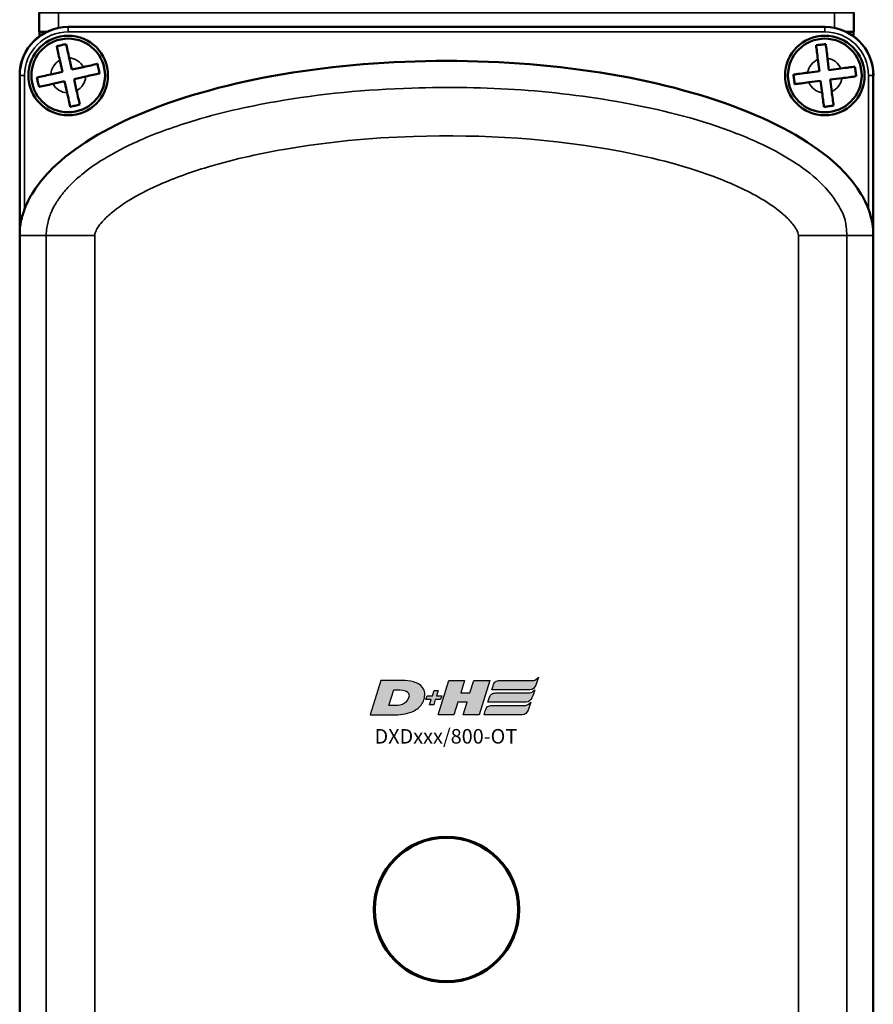
# Model space of a CAD drawing. Extents: x -390 to 1611, y -1706 to 2927.
# Drawn here: x 431 to 519, y -390 to -289 of the extents above; entities that cross this region are included whole.
import ezdxf

# ---------------------------------------------------------------- set-up
doc = ezdxf.new("R2010")
doc.units = 0
doc.layers.get('0').update_dxf_attribs({"lineweight": 25})
doc.layers.add('DH_LOGO', color=1, linetype='Continuous')
doc.layers.add('DH_SCHRIFT', color=2, linetype='Continuous')
doc.layers.add('Sichtbar (ISO)', color=7, linetype='Continuous', lineweight=50)
doc.layers.add('Sichtbar schmal (ISO)', color=3, linetype='Continuous', lineweight=35)
doc.styles.get("Standard").update_dxf_attribs({"font": 'monotxt.shx'})

# ---------------------------------------------------------------- blocks, each defined once
blk = doc.blocks.new('DXD-Getriebe   (F)')
at = {"layer": 'Sichtbar (ISO)'}
for p, q in [((-39, -1.5), (-39, -1.5)), ((39, -1.5), (-39, -1.5)), ((39, -1.5), (39, -1.5)), ((-39.6, -6.12), (-39.87, -4.92)), ((-38.89, -4.7), (-38.62, -5.9)), ((38.44, -6.07), (38.29, -4.85)), ((39.28, -4.72), (39.43, -5.94)), ((-38.62, -5.9), (-37.42, -5.63)), ((37.22, -6.22), (38.44, -6.07)), ((39.43, -5.94), (40.65, -5.79)), ((-44, -6.5), (-44, -6.5)), ((-44, -6.5), (-44, -22.37)), ((-40.8, -6.39), (-39.6, -6.12)), ((-39.38, -7.1), (-40.58, -7.37)), ((-39.11, -8.3), (-39.38, -7.1)), ((-37.2, -6.61), (-38.4, -6.88)), ((-38.4, -6.88), (-38.13, -8.08)), ((38.57, -7.06), (37.35, -7.21)), ((38.72, -8.28), (38.57, -7.06)), ((40.78, -6.78), (39.56, -6.93)), ((39.56, -6.93), (39.71, -8.15)), ((44, -6.5), (44, -6.5)), ((44, -22.37), (44, -6.5)), ((-44, -23), (-44, -162)), ((44, -23), (44, -162))]:
    blk.add_line(p, q, dxfattribs=at)
for centre, radius in [((-39, -6.5), 4.1), ((-39, -6.5), 3.8), ((39, -6.5), 4.1), ((39, -6.5), 3.8), ((0, -92.5), 7.5), ((0, -92.5), 7.4)]:
    blk.add_circle(centre, radius, dxfattribs=at)
for centre, start, end in [((-39, -6.5), 90, 180), ((39, -6.5), 0, 90)]:
    blk.add_arc(centre, 5, start, end, dxfattribs=at)
for centre, major_axis in [((-39, -6.5), (-3.54, 3.54)), ((39, -6.5), (3.54, 3.54))]:
    blk.add_ellipse(centre, major_axis=major_axis, ratio=0.998891, start_param=5.498342, end_param=7.068029, dxfattribs=at)
for points, knots in [([(-40.19, -3.49), (-40.03, -3.45), (-39.86, -3.41), (-39.55, -3.34), (-39.38, -3.31), (-39.22, -3.27)], [0.47376859, 0.47376859, 0.47376859, 0.47376859, 0.52112312, 0.52112312, 0.56847766, 0.56847766, 0.56847766, 0.56847766]), ([(-39.87, -4.92), (-39.93, -4.68), (-39.99, -4.38), (-40.09, -3.93), (-40.15, -3.69), (-40.19, -3.51), (-40.19, -3.5), (-40.19, -3.49)], [1.1116779, 1.1116779, 1.1116779, 1.1116779, 1.1881468, 1.1881468, 1.2625573, 1.2625573, 1.2660619, 1.2660619, 1.2660619, 1.2660619]), ([(-39.22, -3.27), (-39.22, -3.28), (-39.21, -3.28), (-39.17, -3.46), (-39.12, -3.71), (-39.02, -4.16), (-38.95, -4.45), (-38.89, -4.7)], [0.615213, 0.615213, 0.615213, 0.615213, 0.6187176, 0.6187176, 0.693128, 0.693128, 0.769597, 0.769597, 0.769597, 0.769597]), ([(38.1, -3.39), (38.27, -3.37), (38.44, -3.35), (38.75, -3.31), (38.92, -3.28), (39.09, -3.26)], [0.47376859, 0.47376859, 0.47376859, 0.47376859, 0.52112312, 0.52112312, 0.56847766, 0.56847766, 0.56847766, 0.56847766]), ([(38.29, -4.85), (38.25, -4.6), (38.22, -4.3), (38.16, -3.84), (38.12, -3.59), (38.1, -3.41), (38.1, -3.4), (38.1, -3.39)], [1.1116779, 1.1116779, 1.1116779, 1.1116779, 1.1881468, 1.1881468, 1.2625573, 1.2625573, 1.2660619, 1.2660619, 1.2660619, 1.2660619]), ([(39.09, -3.26), (39.09, -3.27), (39.09, -3.28), (39.12, -3.46), (39.15, -3.71), (39.21, -4.17), (39.25, -4.47), (39.28, -4.72)], [0.615213, 0.615213, 0.615213, 0.615213, 0.6187176, 0.6187176, 0.693128, 0.693128, 0.769597, 0.769597, 0.769597, 0.769597]), ([(-43.5, -20.29), (-42.96, -18.86), (-42.01, -17.45), (-38.45, -13.93), (-35.19, -11.94), (-27.04, -8.61), (-22.16, -7.27), (-11.52, -5.47), (-5.76, -5), (5.76, -5), (11.52, -5.47), (22.16, -7.27), (27.04, -8.61), (35.19, -11.94), (38.45, -13.93), (42.01, -17.45), (42.96, -18.86), (43.5, -20.29)], [-0.9519674, -0.9519674, -0.9519674, -0.9519674, -0.875, -0.875, -0.75, -0.75, -0.625, -0.625, -0.5, -0.5, -0.375, -0.375, -0.25, -0.25, -0.125, -0.125, -0.0480326, -0.0480326, -0.0480326, -0.0480326]), ([(-37.42, -5.63), (-37.17, -5.57), (-36.88, -5.51), (-36.42, -5.41), (-36.18, -5.35), (-36, -5.31), (-36, -5.31), (-35.99, -5.31)], [1.1116778, 1.1116778, 1.1116778, 1.1116778, 1.1885052, 1.1885052, 1.2632627, 1.2632627, 1.2660379, 1.2660379, 1.2660379, 1.2660379]), ([(-35.99, -5.31), (-35.95, -5.47), (-35.91, -5.64), (-35.84, -5.95), (-35.81, -6.12), (-35.77, -6.28)], [0.47376859, 0.47376859, 0.47376859, 0.47376859, 0.52112312, 0.52112312, 0.56847766, 0.56847766, 0.56847766, 0.56847766]), ([(40.65, -5.79), (40.91, -5.75), (41.21, -5.71), (41.67, -5.66), (41.92, -5.62), (42.1, -5.6), (42.1, -5.6), (42.11, -5.6)], [1.1116778, 1.1116778, 1.1116778, 1.1116778, 1.1885052, 1.1885052, 1.2632627, 1.2632627, 1.2660379, 1.2660379, 1.2660379, 1.2660379]), ([(42.11, -5.6), (42.13, -5.77), (42.15, -5.94), (42.19, -6.25), (42.22, -6.42), (42.24, -6.59)], [0.47376859, 0.47376859, 0.47376859, 0.47376859, 0.52112312, 0.52112312, 0.56847766, 0.56847766, 0.56847766, 0.56847766]), ([(-42.23, -6.72), (-42.23, -6.72), (-42.22, -6.71), (-42.04, -6.67), (-41.8, -6.62), (-41.34, -6.52), (-41.05, -6.45), (-40.8, -6.39)], [0.6152369, 0.6152369, 0.6152369, 0.6152369, 0.6180121, 0.6180121, 0.6927695, 0.6927695, 0.7695969, 0.7695969, 0.7695969, 0.7695969]), ([(-42.01, -7.69), (-42.05, -7.53), (-42.09, -7.36), (-42.16, -7.05), (-42.19, -6.88), (-42.23, -6.72)], [0.47376859, 0.47376859, 0.47376859, 0.47376859, 0.52112312, 0.52112312, 0.56847766, 0.56847766, 0.56847766, 0.56847766]), ([(-35.77, -6.28), (-35.78, -6.28), (-35.78, -6.29), (-35.96, -6.33), (-36.21, -6.38), (-36.66, -6.48), (-36.95, -6.55), (-37.2, -6.61)], [0.615213, 0.615213, 0.615213, 0.615213, 0.6187176, 0.6187176, 0.693128, 0.693128, 0.769597, 0.769597, 0.769597, 0.769597]), ([(35.76, -6.41), (35.77, -6.41), (35.78, -6.41), (35.96, -6.38), (36.2, -6.35), (36.67, -6.29), (36.97, -6.25), (37.22, -6.22)], [0.6152369, 0.6152369, 0.6152369, 0.6152369, 0.6180121, 0.6180121, 0.6927695, 0.6927695, 0.7695969, 0.7695969, 0.7695969, 0.7695969]), ([(35.89, -7.4), (35.87, -7.23), (35.85, -7.06), (35.81, -6.75), (35.78, -6.58), (35.76, -6.41)], [0.47376859, 0.47376859, 0.47376859, 0.47376859, 0.52112312, 0.52112312, 0.56847766, 0.56847766, 0.56847766, 0.56847766]), ([(42.24, -6.59), (42.23, -6.59), (42.22, -6.59), (42.04, -6.62), (41.79, -6.65), (41.33, -6.71), (41.03, -6.75), (40.78, -6.78)], [0.615213, 0.615213, 0.615213, 0.615213, 0.6187176, 0.6187176, 0.693128, 0.693128, 0.769597, 0.769597, 0.769597, 0.769597]), ([(-40.58, -7.37), (-40.83, -7.43), (-41.12, -7.49), (-41.58, -7.59), (-41.82, -7.65), (-42, -7.69), (-42, -7.69), (-42.01, -7.69)], [1.1116778, 1.1116778, 1.1116778, 1.1116778, 1.1885052, 1.1885052, 1.2632627, 1.2632627, 1.2660379, 1.2660379, 1.2660379, 1.2660379]), ([(-38.13, -8.08), (-38.07, -8.32), (-38.01, -8.62), (-37.91, -9.07), (-37.85, -9.31), (-37.81, -9.49), (-37.81, -9.5), (-37.81, -9.51)], [1.1116779, 1.1116779, 1.1116779, 1.1116779, 1.1881468, 1.1881468, 1.2625573, 1.2625573, 1.2660619, 1.2660619, 1.2660619, 1.2660619]), ([(37.35, -7.21), (37.09, -7.25), (36.79, -7.29), (36.33, -7.34), (36.08, -7.38), (35.9, -7.4), (35.9, -7.4), (35.89, -7.4)], [1.1116778, 1.1116778, 1.1116778, 1.1116778, 1.1885052, 1.1885052, 1.2632627, 1.2632627, 1.2660379, 1.2660379, 1.2660379, 1.2660379]), ([(-38.78, -9.73), (-38.78, -9.72), (-38.79, -9.72), (-38.83, -9.54), (-38.88, -9.29), (-38.98, -8.84), (-39.05, -8.55), (-39.11, -8.3)], [0.615213, 0.615213, 0.615213, 0.615213, 0.6187176, 0.6187176, 0.693128, 0.693128, 0.769597, 0.769597, 0.769597, 0.769597]), ([(38.91, -9.74), (38.91, -9.73), (38.91, -9.72), (38.88, -9.54), (38.85, -9.29), (38.79, -8.83), (38.75, -8.53), (38.72, -8.28)], [0.615213, 0.615213, 0.615213, 0.615213, 0.6187176, 0.6187176, 0.693128, 0.693128, 0.769597, 0.769597, 0.769597, 0.769597]), ([(39.71, -8.15), (39.75, -8.4), (39.78, -8.7), (39.84, -9.16), (39.88, -9.41), (39.9, -9.59), (39.9, -9.6), (39.9, -9.61)], [1.1116779, 1.1116779, 1.1116779, 1.1116779, 1.1881468, 1.1881468, 1.2625573, 1.2625573, 1.2660619, 1.2660619, 1.2660619, 1.2660619]), ([(-37.81, -9.51), (-37.97, -9.55), (-38.14, -9.59), (-38.45, -9.66), (-38.62, -9.69), (-38.78, -9.73)], [0.47376859, 0.47376859, 0.47376859, 0.47376859, 0.52112312, 0.52112312, 0.56847766, 0.56847766, 0.56847766, 0.56847766]), ([(39.9, -9.61), (39.73, -9.63), (39.56, -9.65), (39.25, -9.69), (39.08, -9.72), (38.91, -9.74)], [0.47376859, 0.47376859, 0.47376859, 0.47376859, 0.52112312, 0.52112312, 0.56847766, 0.56847766, 0.56847766, 0.56847766]), ([(-43.5, -20.29), (-43.56, -20.46), (-43.62, -20.64), (-43.76, -21.09), (-43.83, -21.36), (-43.94, -21.91), (-43.97, -22.16), (-43.99, -22.32), (-43.99, -22.35), (-44, -22.36), (-44, -22.37), (-44, -22.37), (-44, -22.37), (-44, -22.37), (-44, -22.37), (-44, -22.37), (-44, -22.37), (-44, -22.37), (-44, -22.37), (-44, -22.37), (-44, -22.37)], [-0.0624253, -0.0624253, -0.0624253, -0.0624253, -0.04911865, -0.04911865, -0.03079199, -0.03079199, -0.01016362, -0.01016362, -0.00373891, -0.00373891, -0.00166156, -0.00166156, 0, 0, 0, 0.00080396, 0.00080396, 0.00293663, 0.00293663, 0.00307649, 0.00307649, 0.00307649, 0.00307649]), ([(44, -22.37), (44, -22.37), (44, -22.37), (44, -22.37), (44, -22.37), (44, -22.37), (44, -22.37), (44, -22.36), (43.99, -22.35), (43.98, -22.25), (43.96, -22.06), (43.9, -21.7), (43.87, -21.56), (43.74, -21), (43.62, -20.62), (43.5, -20.29)], [-0.3309391, -0.3309391, -0.3309391, -0.3309391, -0.328082, -0.328082, -0.3252864, -0.3252864, -0.3218507, -0.3218507, -0.3153287, -0.3153287, -0.2809808, -0.2809808, -0.2569829, -0.2569829, -0.1882668, -0.1882668, -0.1882668, -0.1882668]), ([(-44, -22.37), (-44, -22.41), (-44, -22.46), (-44, -22.6), (-44, -22.69), (-44, -22.85), (-44, -22.9), (-44, -22.98), (-44, -22.99), (-44, -23)], [0.1963627, 0.1963627, 0.1963627, 0.1963627, 0.2388083, 0.2388083, 0.3085447, 0.3085447, 0.3463155, 0.3463155, 0.3530446, 0.3530446, 0.3530446, 0.3530446]), ([(44, -23), (44, -22.96), (44, -22.91), (44, -22.79), (44, -22.71), (44, -22.55), (44, -22.46), (44, -22.37)], [0.3530446, 0.3530446, 0.3530446, 0.3530446, 0.3804025, 0.3804025, 0.4317248, 0.4317248, 0.5091009, 0.5091009, 0.5091009, 0.5091009])]:
    blk.add_open_spline(points, degree=3, knots=knots, dxfattribs=at)
at = {"layer": 'Sichtbar schmal (ISO)'}
for p, q in [((-39, -1.5), (-39, -2)), ((-39, -2), (39, -2)), ((39, -1.5), (39, -2)), ((-44, -6.5), (-43.5, -6.5)), ((-43.5, -20.29), (-43.5, -6.5)), ((43.5, -6.5), (43.5, -20.29)), ((44, -6.5), (43.5, -6.5)), ((-41.26, -23), (-44, -23)), ((-41.26, -23), (-41.26, -162)), ((-41.26, -23), (-36.27, -23)), ((-36.27, -162), (-36.27, -23)), ((36.27, -23), (36.27, -162)), ((41.26, -23), (36.27, -23)), ((44, -23), (41.26, -23)), ((41.26, -162), (41.26, -23))]:
    blk.add_line(p, q, dxfattribs=at)
for centre, radius, start, end in [((-39, -6.5), 4.5, 90, 180), ((39, -6.5), 4.5, 0, 90), ((-39, -6.5), 1.8, 118.8649, 176.6096), ((-39, -6.5), 1.8, 28.8649, 86.6096), ((39, -6.5), 1.8, 113.39, 171.1348), ((39, -6.5), 1.8, 23.39, 81.1348), ((-39, -6.5), 1.8, 298.8649, 356.6096), ((39, -6.5), 1.8, 293.39, 351.1348), ((-39, -6.5), 1.8, 208.8649, 266.6096), ((39, -6.5), 1.8, 203.39, 261.1348)]:
    blk.add_arc(centre, radius, start, end, dxfattribs=at)
for points, knots in [([(41.26, -23), (41.26, -21.13), (40.75, -20.55), (40.18, -19.49), (39.91, -19.12), (39.13, -18.11), (38.64, -17.63), (37.2, -16.33), (36.26, -15.69), (33.47, -13.98), (31.68, -13.17), (26.25, -11.07), (22.62, -10.15), (11.45, -8.01), (3.97, -7.56), (-8.27, -7.95), (-12.97, -8.39), (-20.57, -9.72), (-23.48, -10.37), (-28.24, -11.84), (-30.08, -12.5), (-33.07, -13.85), (-34.22, -14.43), (-36.11, -15.6), (-36.85, -16.1), (-38.08, -17.11), (-38.55, -17.53), (-39.35, -18.4), (-39.67, -18.78), (-40.21, -19.57), (-40.43, -19.91), (-40.79, -20.69), (-40.94, -21.04), (-41.17, -21.95), (-41.26, -22.44), (-41.26, -23)], [-7.753955, -7.753955, -7.753955, -7.753955, -7.689311, -7.689311, -7.624668, -7.624668, -7.495381, -7.495381, -7.236807, -7.236807, -6.71966, -6.71966, -5.685365, -5.685365, -3.541165, -3.541165, -2.20104, -2.20104, -1.363461, -1.363461, -0.839975, -0.839975, -0.512796, -0.512796, -0.308309, -0.308309, -0.180505, -0.180505, -0.100627, -0.100627, -0.050704, -0.050704, -0.019501, -0.019501, 0, 0, 0, 0]), ([(-36.27, -23), (-36.27, -22.93), (-36.26, -22.87), (-36.21, -22.7), (-36.18, -22.61), (-36.06, -22.36), (-35.97, -22.22), (-35.73, -21.86), (-35.56, -21.65), (-35.09, -21.14), (-34.77, -20.86), (-33.91, -20.15), (-33.34, -19.76), (-31.83, -18.83), (-30.86, -18.33), (-28.27, -17.16), (-26.61, -16.56), (-22.26, -15.22), (-19.54, -14.61), (-12.38, -13.36), (-7.9, -12.93), (3.79, -12.56), (10.96, -13), (21.46, -15.01), (24.85, -15.88), (29.67, -17.75), (31.23, -18.47), (33.46, -19.83), (34.18, -20.33), (35.14, -21.2), (35.44, -21.51), (35.84, -22.02), (35.97, -22.2), (36.17, -22.58), (36.27, -22.78), (36.27, -23)], [0, 0, 0, 0, 0.019501, 0.019501, 0.050704, 0.050704, 0.100627, 0.100627, 0.180505, 0.180505, 0.308309, 0.308309, 0.512796, 0.512796, 0.839975, 0.839975, 1.363461, 1.363461, 2.20104, 2.20104, 3.541165, 3.541165, 5.685365, 5.685365, 6.71966, 6.71966, 7.236807, 7.236807, 7.495381, 7.495381, 7.624668, 7.624668, 7.689311, 7.689311, 7.753955, 7.753955, 7.753955, 7.753955])]:
    blk.add_open_spline(points, degree=3, knots=knots, dxfattribs=at)
blk = doc.blocks.new('TYPBEZEICHNUNG (R)')
at = {"layer": 'DH_LOGO'}
h = blk.add_hatch(color=256, dxfattribs=at)
edge = h.paths.add_edge_path()
edge.add_spline(control_points=[(5.43, 1.25), (5.63, 1.65), (5.71, 2.13), (5.56, 2.55)], knot_values=[0.375, 0.375, 0.375, 0.375, 0.5, 0.5, 0.5, 0.5], degree=3, periodic=0)
edge.add_spline(control_points=[(5.56, 2.55), (5.23, 3.29), (4.36, 3.5), (3.62, 3.54)], knot_values=[0.5, 0.5, 0.5, 0.5, 0.625, 0.625, 0.625, 0.625], degree=3, periodic=0)
edge.add_spline(control_points=[(3.62, 3.54), (3.62, 3.54), (3.53, 3.54), (3.53, 3.54)], knot_values=[0.625, 0.625, 0.625, 0.625, 0.75, 0.75, 0.75, 0.75], degree=3, periodic=0)
edge.add_spline(control_points=[(3.53, 3.54), (3.53, 3.54), (1.1, 3.54), (1.1, 3.54)], knot_values=[0.75, 0.75, 0.75, 0.75, 0.875, 0.875, 0.875, 0.875], degree=3, periodic=0)
edge.add_spline(control_points=[(1.1, 3.54), (1.1, 3.54), (0, 0), (0, 0)], knot_values=[0.875, 0.875, 0.875, 0.875, 1, 1, 1, 1], degree=3, periodic=0)
edge.add_spline(control_points=[(0, 0), (0, 0), (2.61, 0), (2.61, 0)], knot_values=[0, 0, 0, 0, 0.125, 0.125, 0.125, 0.125], degree=3, periodic=0)
edge.add_spline(control_points=[(2.61, 0), (3.3, 0.01), (3.95, 0.1), (4.56, 0.42)], knot_values=[0.125, 0.125, 0.125, 0.125, 0.25, 0.25, 0.25, 0.25], degree=3, periodic=0)
edge.add_spline(control_points=[(4.56, 0.42), (4.93, 0.64), (5.22, 0.87), (5.43, 1.25)], knot_values=[0.25, 0.25, 0.25, 0.25, 0.375, 0.375, 0.375, 0.375], degree=3, periodic=0)
edge = h.paths.add_edge_path(flags=16)
edge.add_spline(control_points=[(3.67, 2.47), (4.21, 2.21), (4.04, 1.63), (3.68, 1.29)], knot_values=[0.25, 0.25, 0.25, 0.25, 0.5, 0.5, 0.5, 0.5], degree=3, periodic=0)
edge.add_spline(control_points=[(3.68, 1.29), (3.24, 0.87), (2.49, 0.96), (1.93, 0.96)], knot_values=[0.5, 0.5, 0.5, 0.5, 0.75, 0.75, 0.75, 0.75], degree=3, periodic=0)
edge.add_spline(control_points=[(1.93, 0.96), (1.93, 0.96), (2.44, 2.58), (2.44, 2.58)], knot_values=[0.75, 0.75, 0.75, 0.75, 1, 1, 1, 1], degree=3, periodic=0)
edge.add_spline(control_points=[(2.44, 2.58), (2.82, 2.58), (3.31, 2.62), (3.67, 2.47)], knot_values=[0, 0, 0, 0, 0.25, 0.25, 0.25, 0.25], degree=3, periodic=0)
h = blk.add_hatch(color=256, dxfattribs=at)
edge = h.paths.add_edge_path()
edge.add_spline(control_points=[(10, 1.29), (10, 1.29), (9.61, 0), (9.61, 0)], knot_values=[0.583333, 0.583333, 0.583333, 0.583333, 0.666667, 0.666667, 0.666667, 0.666667], degree=3, periodic=0)
edge.add_spline(control_points=[(9.61, 0), (9.61, 0), (11.23, 0), (11.23, 0)], knot_values=[0.5, 0.5, 0.5, 0.5, 0.583333, 0.583333, 0.583333, 0.583333], degree=3, periodic=0)
edge.add_spline(control_points=[(11.23, 0), (11.23, 0), (12.33, 3.54), (12.33, 3.54)], knot_values=[0.416667, 0.416667, 0.416667, 0.416667, 0.5, 0.5, 0.5, 0.5], degree=3, periodic=0)
edge.add_spline(control_points=[(12.33, 3.54), (12.33, 3.54), (10.71, 3.54), (10.71, 3.54)], knot_values=[0.333333, 0.333333, 0.333333, 0.333333, 0.416667, 0.416667, 0.416667, 0.416667], degree=3, periodic=0)
edge.add_spline(control_points=[(10.71, 3.54), (10.71, 3.54), (10.3, 2.25), (10.3, 2.25)], knot_values=[0.25, 0.25, 0.25, 0.25, 0.333333, 0.333333, 0.333333, 0.333333], degree=3, periodic=0)
edge.add_spline(control_points=[(10.3, 2.25), (10.3, 2.25), (9.34, 2.25), (9.34, 2.25)], knot_values=[0.166667, 0.166667, 0.166667, 0.166667, 0.25, 0.25, 0.25, 0.25], degree=3, periodic=0)
edge.add_spline(control_points=[(9.34, 2.25), (9.34, 2.25), (9.74, 3.54), (9.74, 3.54)], knot_values=[0.083333, 0.083333, 0.083333, 0.083333, 0.166667, 0.166667, 0.166667, 0.166667], degree=3, periodic=0)
edge.add_spline(control_points=[(9.74, 3.54), (9.74, 3.54), (8.11, 3.54), (8.11, 3.54)], knot_values=[0, 0, 0, 0, 0.083333, 0.083333, 0.083333, 0.083333], degree=3, periodic=0)
edge.add_spline(control_points=[(8.11, 3.54), (8.11, 3.54), (7.01, 0), (7.01, 0)], knot_values=[0.916667, 0.916667, 0.916667, 0.916667, 1, 1, 1, 1], degree=3, periodic=0)
edge.add_spline(control_points=[(7.01, 0), (7.01, 0), (8.64, 0), (8.64, 0)], knot_values=[0.833333, 0.833333, 0.833333, 0.833333, 0.916667, 0.916667, 0.916667, 0.916667], degree=3, periodic=0)
edge.add_spline(control_points=[(8.64, 0), (8.64, 0), (9.04, 1.29), (9.04, 1.29)], knot_values=[0.75, 0.75, 0.75, 0.75, 0.833333, 0.833333, 0.833333, 0.833333], degree=3, periodic=0)
edge.add_spline(control_points=[(9.04, 1.29), (9.04, 1.29), (10, 1.29), (10, 1.29)], knot_values=[0.666667, 0.666667, 0.666667, 0.666667, 0.75, 0.75, 0.75, 0.75], degree=3, periodic=0)
h = blk.add_hatch(color=256, dxfattribs=at)
edge = h.paths.add_edge_path()
edge.add_spline(control_points=[(12.54, 2.57), (12.54, 2.57), (16.48, 2.58), (16.48, 2.58)], knot_values=[0.875, 0.875, 0.875, 0.875, 1, 1, 1, 1], degree=3, periodic=0)
edge.add_spline(control_points=[(16.48, 2.58), (16.78, 2.58), (16.96, 2.79), (17.08, 3.05)], knot_values=[0.75, 0.75, 0.75, 0.75, 0.875, 0.875, 0.875, 0.875], degree=3, periodic=0)
edge.add_spline(control_points=[(17.08, 3.05), (17.2, 3.3), (17.28, 3.59), (17.37, 3.87)], knot_values=[0.625, 0.625, 0.625, 0.625, 0.75, 0.75, 0.75, 0.75], degree=3, periodic=0)
edge.add_spline(control_points=[(17.37, 3.87), (17.22, 3.75), (17.06, 3.55), (16.85, 3.54)], knot_values=[0.5, 0.5, 0.5, 0.5, 0.625, 0.625, 0.625, 0.625], degree=3, periodic=0)
edge.add_spline(control_points=[(16.85, 3.54), (16.85, 3.54), (13.35, 3.54), (13.35, 3.54)], knot_values=[0.375, 0.375, 0.375, 0.375, 0.5, 0.5, 0.5, 0.5], degree=3, periodic=0)
edge.add_spline(control_points=[(13.35, 3.54), (13.24, 3.54), (13.03, 3.51), (12.91, 3.41)], knot_values=[0.25, 0.25, 0.25, 0.25, 0.375, 0.375, 0.375, 0.375], degree=3, periodic=0)
edge.add_spline(control_points=[(12.91, 3.41), (12.79, 3.31), (12.72, 3.15), (12.68, 3)], knot_values=[0.125, 0.125, 0.125, 0.125, 0.25, 0.25, 0.25, 0.25], degree=3, periodic=0)
edge.add_spline(control_points=[(12.68, 3), (12.68, 3), (12.54, 2.57), (12.54, 2.57)], knot_values=[0, 0, 0, 0, 0.125, 0.125, 0.125, 0.125], degree=3, periodic=0)
h = blk.add_hatch(color=256, dxfattribs=at)
edge = h.paths.add_edge_path()
edge.add_spline(control_points=[(6.43, 1.97), (6.43, 1.97), (5.89, 1.97), (5.89, 1.97)], knot_values=[0.416667, 0.416667, 0.416667, 0.416667, 0.5, 0.5, 0.5, 0.5], degree=3, periodic=0)
edge.add_spline(control_points=[(5.89, 1.97), (5.89, 1.97), (5.76, 1.56), (5.76, 1.56)], knot_values=[0.333333, 0.333333, 0.333333, 0.333333, 0.416667, 0.416667, 0.416667, 0.416667], degree=3, periodic=0)
edge.add_spline(control_points=[(5.76, 1.56), (5.76, 1.56), (6.31, 1.56), (6.31, 1.56)], knot_values=[0.25, 0.25, 0.25, 0.25, 0.333333, 0.333333, 0.333333, 0.333333], degree=3, periodic=0)
edge.add_spline(control_points=[(6.31, 1.56), (6.31, 1.56), (6.14, 1.04), (6.14, 1.04)], knot_values=[0.166667, 0.166667, 0.166667, 0.166667, 0.25, 0.25, 0.25, 0.25], degree=3, periodic=0)
edge.add_spline(control_points=[(6.14, 1.04), (6.14, 1.04), (6.56, 1.04), (6.56, 1.04)], knot_values=[0.083333, 0.083333, 0.083333, 0.083333, 0.166667, 0.166667, 0.166667, 0.166667], degree=3, periodic=0)
edge.add_spline(control_points=[(6.56, 1.04), (6.56, 1.04), (6.72, 1.56), (6.72, 1.56)], knot_values=[0, 0, 0, 0, 0.083333, 0.083333, 0.083333, 0.083333], degree=3, periodic=0)
edge.add_spline(control_points=[(6.72, 1.56), (6.72, 1.56), (7.27, 1.56), (7.27, 1.56)], knot_values=[0.916667, 0.916667, 0.916667, 0.916667, 1, 1, 1, 1], degree=3, periodic=0)
edge.add_spline(control_points=[(7.27, 1.56), (7.27, 1.56), (7.4, 1.97), (7.4, 1.97)], knot_values=[0.833333, 0.833333, 0.833333, 0.833333, 0.916667, 0.916667, 0.916667, 0.916667], degree=3, periodic=0)
edge.add_spline(control_points=[(7.4, 1.97), (7.4, 1.97), (6.85, 1.97), (6.85, 1.97)], knot_values=[0.75, 0.75, 0.75, 0.75, 0.833333, 0.833333, 0.833333, 0.833333], degree=3, periodic=0)
edge.add_spline(control_points=[(6.85, 1.97), (6.85, 1.97), (7.01, 2.49), (7.01, 2.49)], knot_values=[0.666667, 0.666667, 0.666667, 0.666667, 0.75, 0.75, 0.75, 0.75], degree=3, periodic=0)
edge.add_spline(control_points=[(7.01, 2.49), (7.01, 2.49), (6.59, 2.49), (6.59, 2.49)], knot_values=[0.583333, 0.583333, 0.583333, 0.583333, 0.666667, 0.666667, 0.666667, 0.666667], degree=3, periodic=0)
edge.add_spline(control_points=[(6.59, 2.49), (6.59, 2.49), (6.43, 1.97), (6.43, 1.97)], knot_values=[0.5, 0.5, 0.5, 0.5, 0.583333, 0.583333, 0.583333, 0.583333], degree=3, periodic=0)
h = blk.add_hatch(color=256, dxfattribs=at)
edge = h.paths.add_edge_path()
edge.add_spline(control_points=[(16.45, 2.25), (16.45, 2.25), (12.95, 2.25), (12.95, 2.25)], knot_values=[0.375, 0.375, 0.375, 0.375, 0.5, 0.5, 0.5, 0.5], degree=3, periodic=0)
edge.add_spline(control_points=[(12.95, 2.25), (12.84, 2.25), (12.63, 2.22), (12.51, 2.13)], knot_values=[0.25, 0.25, 0.25, 0.25, 0.375, 0.375, 0.375, 0.375], degree=3, periodic=0)
edge.add_spline(control_points=[(12.51, 2.13), (12.39, 2.02), (12.33, 1.86), (12.28, 1.71)], knot_values=[0.125, 0.125, 0.125, 0.125, 0.25, 0.25, 0.25, 0.25], degree=3, periodic=0)
edge.add_spline(control_points=[(12.28, 1.71), (12.28, 1.71), (12.15, 1.29), (12.15, 1.29)], knot_values=[0, 0, 0, 0, 0.125, 0.125, 0.125, 0.125], degree=3, periodic=0)
edge.add_spline(control_points=[(12.15, 1.29), (12.15, 1.29), (16.08, 1.29), (16.08, 1.29)], knot_values=[0.875, 0.875, 0.875, 0.875, 1, 1, 1, 1], degree=3, periodic=0)
edge.add_spline(control_points=[(16.08, 1.29), (16.38, 1.29), (16.56, 1.5), (16.69, 1.76)], knot_values=[0.75, 0.75, 0.75, 0.75, 0.875, 0.875, 0.875, 0.875], degree=3, periodic=0)
edge.add_spline(control_points=[(16.69, 1.76), (16.8, 2.01), (16.88, 2.31), (16.97, 2.58)], knot_values=[0.625, 0.625, 0.625, 0.625, 0.75, 0.75, 0.75, 0.75], degree=3, periodic=0)
edge.add_spline(control_points=[(16.97, 2.58), (16.82, 2.47), (16.66, 2.26), (16.45, 2.25)], knot_values=[0.5, 0.5, 0.5, 0.5, 0.625, 0.625, 0.625, 0.625], degree=3, periodic=0)
h = blk.add_hatch(color=256, dxfattribs=at)
edge = h.paths.add_edge_path()
edge.add_spline(control_points=[(16.05, 0.97), (16.05, 0.97), (12.55, 0.96), (12.55, 0.96)], knot_values=[0.375, 0.375, 0.375, 0.375, 0.5, 0.5, 0.5, 0.5], degree=3, periodic=0)
edge.add_spline(control_points=[(12.55, 0.96), (12.44, 0.96), (12.23, 0.94), (12.11, 0.84)], knot_values=[0.25, 0.25, 0.25, 0.25, 0.375, 0.375, 0.375, 0.375], degree=3, periodic=0)
edge.add_spline(control_points=[(12.11, 0.84), (11.99, 0.74), (11.93, 0.58), (11.88, 0.42)], knot_values=[0.125, 0.125, 0.125, 0.125, 0.25, 0.25, 0.25, 0.25], degree=3, periodic=0)
edge.add_spline(control_points=[(11.88, 0.42), (11.88, 0.42), (11.75, 0), (11.75, 0)], knot_values=[0, 0, 0, 0, 0.125, 0.125, 0.125, 0.125], degree=3, periodic=0)
edge.add_spline(control_points=[(11.75, 0), (11.75, 0), (15.68, 0), (15.68, 0)], knot_values=[0.875, 0.875, 0.875, 0.875, 1, 1, 1, 1], degree=3, periodic=0)
edge.add_spline(control_points=[(15.68, 0), (15.98, 0), (16.17, 0.21), (16.29, 0.47)], knot_values=[0.75, 0.75, 0.75, 0.75, 0.875, 0.875, 0.875, 0.875], degree=3, periodic=0)
edge.add_spline(control_points=[(16.29, 0.47), (16.4, 0.73), (16.48, 1.02), (16.57, 1.3)], knot_values=[0.625, 0.625, 0.625, 0.625, 0.75, 0.75, 0.75, 0.75], degree=3, periodic=0)
edge.add_spline(control_points=[(16.57, 1.3), (16.43, 1.18), (16.26, 0.98), (16.05, 0.97)], knot_values=[0.5, 0.5, 0.5, 0.5, 0.625, 0.625, 0.625, 0.625], degree=3, periodic=0)
for points in [[(1.1, 3.54), (1.1, 3.54), (0, 0), (0, 0)], [(1.1, 3.54), (1.1, 3.54), (0, 0), (0, 0)], [(3.53, 3.54), (3.53, 3.54), (1.1, 3.54), (1.1, 3.54)], [(3.53, 3.54), (3.53, 3.54), (1.1, 3.54), (1.1, 3.54)], [(3.62, 3.54), (3.62, 3.54), (3.53, 3.54), (3.53, 3.54)], [(3.62, 3.54), (3.62, 3.54), (3.53, 3.54), (3.53, 3.54)], [(5.56, 2.55), (5.23, 3.29), (4.36, 3.5), (3.62, 3.54)], [(5.56, 2.55), (5.23, 3.29), (4.36, 3.5), (3.62, 3.54)], [(7.01, 0), (7.01, 0), (8.11, 3.54), (8.11, 3.54)], [(8.11, 3.54), (8.11, 3.54), (9.74, 3.54), (9.74, 3.54)], [(9.74, 3.54), (9.74, 3.54), (9.34, 2.25), (9.34, 2.25)], [(10.3, 2.25), (10.3, 2.25), (10.71, 3.54), (10.71, 3.54)], [(10.71, 3.54), (10.71, 3.54), (12.33, 3.54), (12.33, 3.54)], [(12.33, 3.54), (12.33, 3.54), (11.23, 0), (11.23, 0)], [(12.68, 3), (12.72, 3.15), (12.79, 3.31), (12.91, 3.41)], [(12.68, 3), (12.72, 3.15), (12.79, 3.31), (12.91, 3.41)], [(12.91, 3.41), (13.03, 3.51), (13.24, 3.54), (13.35, 3.54)], [(12.91, 3.41), (13.03, 3.51), (13.24, 3.54), (13.35, 3.54)], [(13.35, 3.54), (13.35, 3.54), (16.85, 3.54), (16.85, 3.54)], [(13.35, 3.54), (13.35, 3.54), (16.85, 3.54), (16.85, 3.54)], [(16.85, 3.54), (17.06, 3.55), (17.22, 3.75), (17.37, 3.87)], [(16.85, 3.54), (17.06, 3.55), (17.22, 3.75), (17.37, 3.87)], [(17.37, 3.87), (17.28, 3.59), (17.2, 3.3), (17.08, 3.05)], [(17.37, 3.87), (17.28, 3.59), (17.2, 3.3), (17.08, 3.05)], [(1.93, 0.96), (1.93, 0.96), (2.44, 2.58), (2.44, 2.58)], [(1.93, 0.96), (1.93, 0.96), (2.44, 2.58), (2.44, 2.58)], [(2.44, 2.58), (2.82, 2.58), (3.31, 2.62), (3.67, 2.47)], [(2.44, 2.58), (2.82, 2.58), (3.31, 2.62), (3.67, 2.47)], [(3.67, 2.47), (4.21, 2.21), (4.04, 1.63), (3.68, 1.29)], [(3.67, 2.47), (4.21, 2.21), (4.04, 1.63), (3.68, 1.29)], [(5.43, 1.25), (5.63, 1.65), (5.71, 2.13), (5.56, 2.55)], [(5.43, 1.25), (5.63, 1.65), (5.71, 2.13), (5.56, 2.55)], [(6.43, 1.97), (6.43, 1.97), (6.59, 2.49), (6.59, 2.49)], [(6.59, 2.49), (6.59, 2.49), (7.01, 2.49), (7.01, 2.49)], [(7.01, 2.49), (7.01, 2.49), (6.85, 1.97), (6.85, 1.97)], [(9.34, 2.25), (9.34, 2.25), (10.3, 2.25), (10.3, 2.25)], [(12.28, 1.71), (12.33, 1.86), (12.39, 2.02), (12.51, 2.13)], [(12.28, 1.71), (12.33, 1.86), (12.39, 2.02), (12.51, 2.13)], [(12.51, 2.13), (12.63, 2.22), (12.84, 2.25), (12.95, 2.25)], [(12.51, 2.13), (12.63, 2.22), (12.84, 2.25), (12.95, 2.25)], [(12.54, 2.57), (12.54, 2.57), (12.68, 3), (12.68, 3)], [(12.54, 2.57), (12.54, 2.57), (12.68, 3), (12.68, 3)], [(16.48, 2.58), (16.48, 2.58), (12.54, 2.57), (12.54, 2.57)], [(16.48, 2.58), (16.48, 2.58), (12.54, 2.57), (12.54, 2.57)], [(12.95, 2.25), (12.95, 2.25), (16.45, 2.25), (16.45, 2.25)], [(12.95, 2.25), (12.95, 2.25), (16.45, 2.25), (16.45, 2.25)], [(16.45, 2.25), (16.66, 2.26), (16.82, 2.47), (16.97, 2.58)], [(16.45, 2.25), (16.66, 2.26), (16.82, 2.47), (16.97, 2.58)], [(17.08, 3.05), (16.96, 2.79), (16.78, 2.58), (16.48, 2.58)], [(17.08, 3.05), (16.96, 2.79), (16.78, 2.58), (16.48, 2.58)], [(16.97, 2.58), (16.88, 2.31), (16.8, 2.01), (16.69, 1.76)], [(16.97, 2.58), (16.88, 2.31), (16.8, 2.01), (16.69, 1.76)], [(3.68, 1.29), (3.24, 0.87), (2.49, 0.96), (1.93, 0.96)], [(3.68, 1.29), (3.24, 0.87), (2.49, 0.96), (1.93, 0.96)], [(4.56, 0.42), (4.93, 0.64), (5.22, 0.87), (5.43, 1.25)], [(4.56, 0.42), (4.93, 0.64), (5.22, 0.87), (5.43, 1.25)], [(5.76, 1.56), (5.76, 1.56), (5.89, 1.97), (5.89, 1.97)], [(6.31, 1.56), (6.31, 1.56), (5.76, 1.56), (5.76, 1.56)], [(5.89, 1.97), (5.89, 1.97), (6.43, 1.97), (6.43, 1.97)], [(6.14, 1.04), (6.14, 1.04), (6.31, 1.56), (6.31, 1.56)], [(6.56, 1.04), (6.56, 1.04), (6.14, 1.04), (6.14, 1.04)], [(6.72, 1.56), (6.72, 1.56), (6.56, 1.04), (6.56, 1.04)], [(7.27, 1.56), (7.27, 1.56), (6.72, 1.56), (6.72, 1.56)], [(6.85, 1.97), (6.85, 1.97), (7.4, 1.97), (7.4, 1.97)], [(7.4, 1.97), (7.4, 1.97), (7.27, 1.56), (7.27, 1.56)], [(9.04, 1.29), (9.04, 1.29), (8.64, 0), (8.64, 0)], [(10, 1.29), (10, 1.29), (9.04, 1.29), (9.04, 1.29)], [(9.61, 0), (9.61, 0), (10, 1.29), (10, 1.29)], [(12.15, 1.29), (12.15, 1.29), (12.28, 1.71), (12.28, 1.71)], [(12.15, 1.29), (12.15, 1.29), (12.28, 1.71), (12.28, 1.71)], [(16.08, 1.29), (16.08, 1.29), (12.15, 1.29), (12.15, 1.29)], [(16.08, 1.29), (16.08, 1.29), (12.15, 1.29), (12.15, 1.29)], [(16.05, 0.97), (16.26, 0.98), (16.43, 1.18), (16.57, 1.3)], [(16.05, 0.97), (16.26, 0.98), (16.43, 1.18), (16.57, 1.3)], [(16.69, 1.76), (16.56, 1.5), (16.38, 1.29), (16.08, 1.29)], [(16.69, 1.76), (16.56, 1.5), (16.38, 1.29), (16.08, 1.29)], [(16.57, 1.3), (16.48, 1.02), (16.4, 0.73), (16.29, 0.47)], [(16.57, 1.3), (16.48, 1.02), (16.4, 0.73), (16.29, 0.47)], [(0, 0), (0, 0), (2.61, 0), (2.61, 0)], [(0, 0), (0, 0), (2.61, 0), (2.61, 0)], [(2.61, 0), (3.3, 0.01), (3.95, 0.1), (4.56, 0.42)], [(2.61, 0), (3.3, 0.01), (3.95, 0.1), (4.56, 0.42)], [(8.64, 0), (8.64, 0), (7.01, 0), (7.01, 0)], [(11.23, 0), (11.23, 0), (9.61, 0), (9.61, 0)], [(11.75, 0), (11.75, 0), (11.88, 0.42), (11.88, 0.42)], [(11.75, 0), (11.75, 0), (11.88, 0.42), (11.88, 0.42)], [(15.68, 0), (15.68, 0), (11.75, 0), (11.75, 0)], [(15.68, 0), (15.68, 0), (11.75, 0), (11.75, 0)], [(11.88, 0.42), (11.93, 0.58), (11.99, 0.74), (12.11, 0.84)], [(11.88, 0.42), (11.93, 0.58), (11.99, 0.74), (12.11, 0.84)], [(12.11, 0.84), (12.23, 0.94), (12.44, 0.96), (12.55, 0.96)], [(12.11, 0.84), (12.23, 0.94), (12.44, 0.96), (12.55, 0.96)], [(12.55, 0.96), (12.55, 0.96), (16.05, 0.97), (16.05, 0.97)], [(12.55, 0.96), (12.55, 0.96), (16.05, 0.97), (16.05, 0.97)], [(16.29, 0.47), (16.17, 0.21), (15.98, 0), (15.68, 0)], [(16.29, 0.47), (16.17, 0.21), (15.98, 0), (15.68, 0)]]:
    blk.add_open_spline(points, degree=3, dxfattribs=at)
at = {"layer": 'DH_SCHRIFT'}
blk.add_text('DXDxxx/800-OT', height=1.5, dxfattribs=at).set_placement((0.46, -2.97))
blk = doc.blocks.new('DXD-Tubus-800-OT   (F)')
at = {"layer": 'Sichtbar (ISO)'}
for p, q in [((40, 0), (-40, 0)), ((40, 0), (42, 0)), ((42, -2), (42, 0)), ((-42, 0), (-42, -2)), ((-42, 0), (-40, 0)), ((-41.18, -2), (-42, -2)), ((-41.96, -2), (-41.96, -2.47)), ((42, -2), (41.18, -2)), ((41.96, -2), (41.96, -2.47)), ((-41.96, -182.53), (-41.96, -183)), ((41.96, -182.53), (41.96, -183)), ((-42, -183), (-41.18, -183)), ((-42, -183), (-42, -185)), ((41.18, -183), (42, -183)), ((42, -185), (42, -183)), ((-40, -185), (-42, -185)), ((-40, -185), (8.03, -185)), ((29.97, -185), (40, -185)), ((42, -185), (40, -185))]:
    blk.add_line(p, q, dxfattribs=at)
at = {"layer": 'Sichtbar schmal (ISO)'}
for p, q in [((40, 0), (40, -1.6)), ((-40, -1.6), (-40, 0)), ((-40, -185), (-40, -183.4)), ((40, -183.4), (40, -185))]:
    blk.add_line(p, q, dxfattribs=at)
blk = doc.blocks.new('DXD-xxx-800-OT-HUB   (F)')
for name, p in [('DXD-Tubus-800-OT   (F)', (0, 0)), ('DXD-Getriebe   (F)', (0, 0)), ('TYPBEZEICHNUNG (R)', (-7.88, -72.42))]:
    blk.add_blockref(name, p)

msp = doc.modelspace()

# ---------------------------------------------------------------- block references
msp.add_blockref('DXD-xxx-800-OT-HUB   (F)', (474.86, -287.78))

doc.saveas('drawing.dxf')
